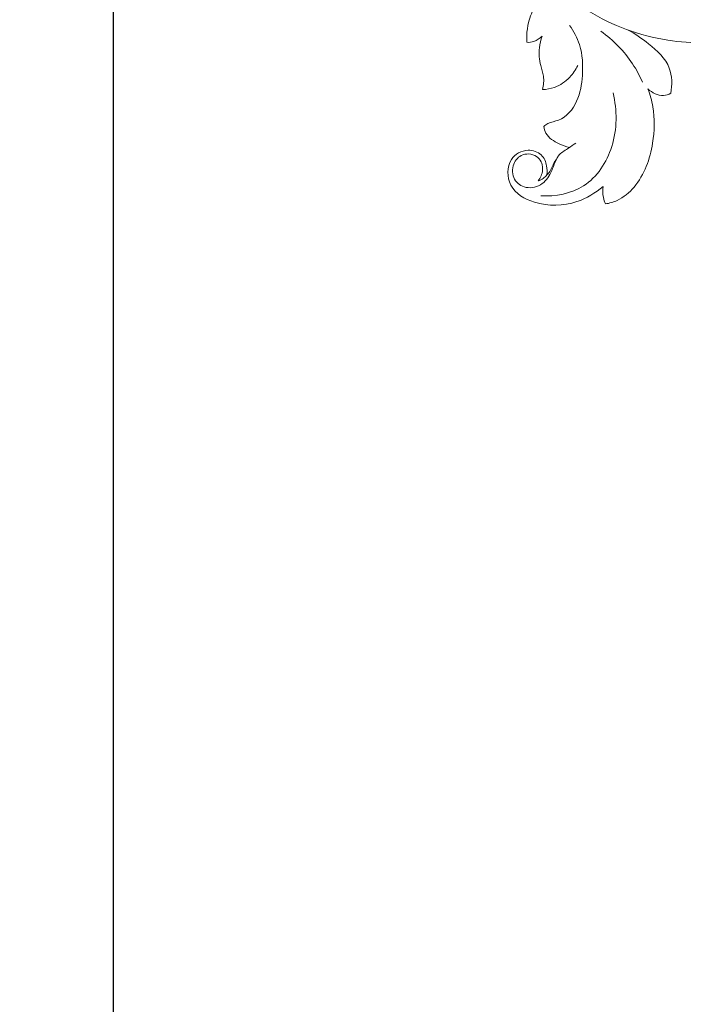
# Model space of a CAD drawing. Units: millimetres. Extents: x 3758 to 5099, y -5845 to -4686.
# Drawn here: x 4235 to 4356, y -5580 to -5402 of the extents above; entities that cross this region are included whole.
import ezdxf

# ---------------------------------------------------------------- set-up
doc = ezdxf.new("R2010")
doc.units = ezdxf.units.MM
doc.layers.get('0').update_dxf_attribs({"lineweight": 5})
doc.layers.add('Poliuretan_Stavros', color=165, linetype='Continuous', lineweight=5)
doc.styles.add('Arial', font='arial.ttf')
doc.dimstyles.new('Dimension Style 01', dxfattribs={"dimtxt": 10, "dimasz": 7, "dimexe": 0.5, "dimexo": 0.5, "dimgap": 0.25, "dimtad": 1, "dimtoh": 1, "dimdec": 0, "dimzin": 1, "dimdsep": 46, "dimtxsty": 'Arial', "dimcen": 0.5, "dimazin": 0, "dimtfac": 1, "dimtdec": 4, "dimtix": 1, "dimtmove": 1, "dimatfit": 3, "dimfxl": 0, "dimtolj": 1, "dimtzin": 1, "dimarcsym": 0})

# ---------------------------------------------------------------- blocks, each defined once
blk = doc.blocks.new('*D667')
at = {"layer": 'Defpoints', "color": 0, "lineweight": 50, "transparency": 16777216}
for p in [(4287.31, -4798.29), (4252.31, -5675.57), (4287.31, -5675.57)]:
    blk.add_point(p, dxfattribs=at)
at = {"layer": 'Poliuretan_Stavros', "color": 0, "lineweight": -2, "transparency": 16777216}
for p, q in [((4286.81, -4798.29), (4251.81, -4798.29)), ((4252.31, -4810.29), (4252.31, -5663.57)), ((4286.81, -5675.57), (4251.81, -5675.57))]:
    blk.add_line(p, q, dxfattribs=at)
at = {"layer": 'Poliuretan_Stavros', "color": 0, "lineweight": 50, "transparency": 16777216}
for points in [[(4250.31, -4810.29), (4254.31, -4810.29), (4252.31, -4798.29)], [(4250.31, -5663.57), (4254.31, -5663.57), (4252.31, -5675.57)]]:
    blk.add_solid(points, dxfattribs=at)
at = {"layer": 'Poliuretan_Stavros', "color": 0, "transparency": 16777216, "insert": (4243.19, -5236.93), "char_height": 12, "attachment_point": 5, "rotation": 90, "style": 'Arial'}
blk.add_mtext('\\A1;877', dxfattribs=at)
blk = doc.blocks.new('NPU-422_877_250')
for points, knots in [([(-1091.84, -122.17), (-1091.37, -122.81), (-1090.33, -124.74), (-1090.2, -128.22), (-1091.67, -131.17), (-1091.93, -133.5), (-1091.94, -134.71), (-1091.92, -135.13)], [0, 0, 0, 0, 2.13484, 5.831741, 8.826782, 10.935237, 12.087612, 12.087612, 12.087612, 12.087612]), ([(-1089.8, -121.7), (-1089.1, -122.51), (-1086.38, -125.4), (-1079.19, -131.1), (-1067.05, -135.51), (-1055.02, -135.37), (-1048.31, -134.42), (-1046.05, -133.97)], [0, 0, 0, 0, 2.879388, 10.733676, 24.595195, 36.695944, 42.901129, 42.901129, 42.901129, 42.901129]), ([(-1088.81, -150.42), (-1088.58, -150.22), (-1087.79, -149.61), (-1085.14, -149.32), (-1082.42, -145.91), (-1081.64, -140.92), (-1081.81, -136), (-1083.38, -133.13), (-1084.15, -132.06)], [0, 0, 0, 0, 0.821282, 2.626789, 6.921548, 11.214595, 16.299864, 19.840384, 19.840384, 19.840384, 19.840384]), ([(-1091.92, -135.13), (-1091.48, -135.16), (-1090.43, -135.06), (-1089.55, -134.44), (-1089.15, -134)], [0, 0, 0, 0, 1.178353, 2.765431, 2.765431, 2.765431, 2.765431]), ([(-1089.15, -134), (-1089.38, -134.69), (-1089.76, -136.46), (-1089.62, -138.97), (-1088.71, -141.39), (-1088.87, -142.92), (-1089.05, -143.72)], [0, 0, 0, 0, 1.942056, 4.876434, 6.635683, 8.859741, 8.859741, 8.859741, 8.859741]), ([(-1070.9, -142.4), (-1071.4, -141.24), (-1073.3, -137.67), (-1076.21, -134.72), (-1078.46, -133.13)], [0, 0, 0, 0, 3.431711, 10.867935, 10.867935, 10.867935, 10.867935]), ([(-1073.62, -132.86), (-1072.25, -133.56), (-1069.48, -135.56), (-1065.49, -139.12), (-1065.49, -142.88), (-1065.76, -144.38)], [0, 0, 0, 0, 4.137933, 9.349584, 13.467516, 13.467516, 13.467516, 13.467516]), ([(-1089.05, -143.72), (-1088.32, -143.7), (-1086.47, -143.38), (-1084.16, -141.76), (-1083.03, -140.11), (-1082.65, -139.34)], [0, 0, 0, 0, 1.985665, 4.979356, 7.312882, 7.312882, 7.312882, 7.312882]), ([(-1089.35, -163.03), (-1086.7, -163.14), (-1080.71, -162.07), (-1075.48, -153.95), (-1075.47, -147.48), (-1076.25, -144.32)], [0, 0, 0, 0, 7.162562, 15.068085, 23.852837, 23.852837, 23.852837, 23.852837]), ([(-1069.9, -143.6), (-1069.52, -144.65), (-1068.63, -147.88), (-1068.76, -154.16), (-1071, -160.49), (-1074.9, -163.8), (-1076.9, -164.37), (-1077.62, -164.49)], [0, 0, 0, 0, 3.020103, 8.970751, 16.755988, 20.292888, 22.284018, 22.284018, 22.284018, 22.284018]), ([(-1065.76, -144.38), (-1066.17, -144.59), (-1067.62, -145.13), (-1069.16, -144.31), (-1069.9, -143.6)], [0, 0, 0, 0, 1.237244, 3.999039, 3.999039, 3.999039, 3.999039]), ([(-1084.15, -154.22), (-1084.81, -154.08), (-1086.37, -153.49), (-1088.35, -152.29), (-1088.75, -150.84), (-1088.81, -150.42)], [0, 0, 0, 0, 1.814915, 4.558404, 5.717986, 5.717986, 5.717986, 5.717986]), ([(-1083.02, -153.45), (-1083.45, -153.73), (-1084.4, -154.44), (-1086.49, -155.59), (-1087.18, -158.43), (-1088.87, -161.1), (-1091.97, -161.94), (-1094.57, -160.17), (-1094.67, -157.25), (-1092.7, -155.08), (-1089.6, -155.6), (-1088.74, -158.31), (-1089.44, -159.76), (-1089.88, -160.31)], [0, 0, 0, 0, 1.390775, 3.239659, 6.15833, 8.799458, 11.510592, 13.804372, 16.29593, 18.407202, 20.937199, 23.116759, 25.029134, 25.029134, 25.029134, 25.029134]), ([(-1088.27, -159.21), (-1088.19, -158.67), (-1088.23, -157.38), (-1089.11, -155.27), (-1092.02, -154.31), (-1095.62, -156.31), (-1095.48, -161.82), (-1089.83, -165.04), (-1083.35, -164.84), (-1079.44, -162.52), (-1078.05, -161.31)], [0, 0, 0, 0, 1.474131, 3.459796, 5.735863, 8.86247, 13.035674, 17.801408, 24.749199, 29.722345, 29.722345, 29.722345, 29.722345]), ([(-1088.27, -159.21), (-1088.06, -159.03), (-1087.61, -158.57), (-1087.19, -157.33), (-1086.63, -156.47), (-1086.26, -155.92)], [0, 0, 0, 0, 0.730579, 1.699994, 3.489496, 3.489496, 3.489496, 3.489496]), ([(-1089.88, -160.31), (-1089.54, -160.21), (-1088.93, -159.92), (-1088.46, -159.45), (-1088.27, -159.21)], [0, 0, 0, 0, 0.958626, 1.784231, 1.784231, 1.784231, 1.784231]), ([(-1077.62, -164.49), (-1077.79, -164.11), (-1078.13, -163.07), (-1078.14, -161.97), (-1078.05, -161.31)], [0, 0, 0, 0, 1.122682, 2.91651, 2.91651, 2.91651, 2.91651])]:
    blk.add_open_spline(points, degree=3, knots=knots)

msp = doc.modelspace()

# ---------------------------------------------------------------- block references
at = {"layer": 'Poliuretan_Stavros'}
msp.add_blockref('NPU-422_877_250', (5419.35, -5270.48), dxfattribs=at)

# ---------------------------------------------------------------- dimensions: what is measured, and where the dimension line sits
dim = msp.add_linear_dim(base=(4252.31, -5675.57), p1=(4287.31, -4798.29), p2=(4287.31, -5675.57), angle=270, dimstyle='Dimension Style 01', override={"dimtxt": 12, "dimasz": 12, "dimgap": 3}, dxfattribs=at)
dim.commit()
dim.dimension.update_dxf_attribs({"geometry": '*D667', "text_midpoint": (4243.19, -5236.93)})

doc.saveas('drawing.dxf')
